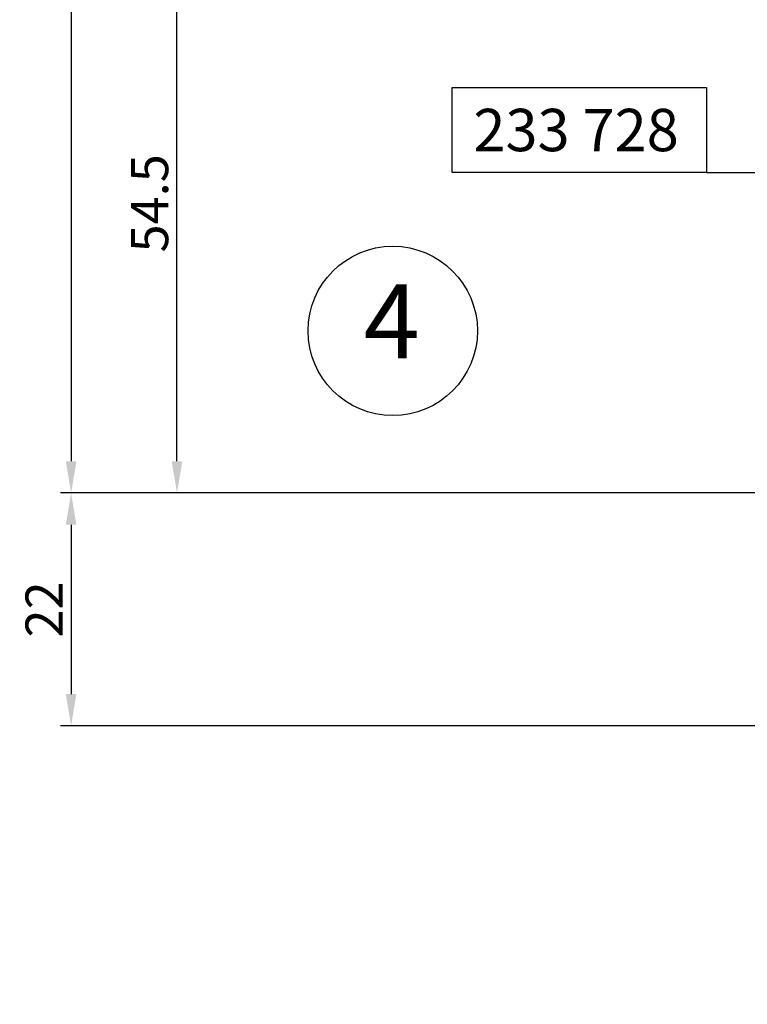
# Model space of a CAD drawing. Extents: x -1692 to 6723, y 991 to 5406.
# Drawn here: x -1394 to -1325, y 4948 to 5041 of the extents above; entities that cross this region are included whole.
import ezdxf
from ezdxf.enums import TextEntityAlignment as Align

# ---------------------------------------------------------------- set-up
doc = ezdxf.new("R2010")
doc.units = 0
doc.header["$PDMODE"] = 2
doc.header["$PDSIZE"] = 5
doc.layers.get('DEFPOINTS').update_dxf_attribs({"color": 31, "linetype": 'ZIGZAG'})
for name, color, linetype in [('RE_DIM1', 7, 'CONTINUOUS'), ('RE_DRAW1', 31, 'ZIGZAG'), ('RE_TXT', 31, 'ZIGZAG')]:
    doc.layers.add(name, color=color, linetype=linetype)
doc.styles.add('REYNOLDS1', font='ARIAL.TTF')
doc.linetypes.add('ZIGZAG', pattern='A,0.00254,-5.08,[131,ltypeshp.shx,S=5.08,R=0,X=-5.08,Y=0],-10.16,[131,ltypeshp.shx,S=5.08,R=180,X=5.08,Y=0],-5.08', length=20.32254)
doc.dimstyles.new('REYNOLDS', dxfattribs={"dimscale": 0, "dimtxt": 3, "dimasz": 3, "dimexe": 1, "dimexo": 1, "dimgap": 0.8, "dimtad": 1, "dimdec": 1, "dimdsep": 46, "dimtxsty": 'REYNOLDS1', "dimcen": 2.5, "dimclrd": 7, "dimclre": 7, "dimclrt": 2, "dimadec": 0, "dimazin": 0, "dimtfac": 1, "dimtdec": 1, "dimtmove": 0, "dimatfit": 3, "dimfxl": 0, "dimtolj": 1, "dimtzin": 0, "dimarcsym": 0})

# ---------------------------------------------------------------- blocks, each defined once
blk = doc.blocks.new('*D36')
at = {"layer": 'DEFPOINTS', "color": 0, "linetype": 'Continuous', "ltscale": 0.25}
for p in [(-1084.966, 4943.497), (-1369.935, 4892.383), (-1084.966, 4892.383)]:
    blk.add_point(p, dxfattribs=at)
at = {"layer": 'RE_DIM1', "color": 7, "linetype": 'Continuous', "lineweight": -2, "ltscale": 0.25}
for p, q in [((-1369.935, 4893.383), (-1369.935, 4944.497)), ((-1084.966, 4893.383), (-1084.966, 4944.497)), ((-1366.935, 4943.497), (-1087.966, 4943.497))]:
    blk.add_line(p, q, dxfattribs=at)
at = {"layer": 'RE_DIM1', "color": 7, "linetype": 'Continuous', "ltscale": 0.25}
for points in [[(-1366.935, 4943.997), (-1366.935, 4942.997), (-1369.935, 4943.497)], [(-1087.966, 4943.997), (-1087.966, 4942.997), (-1084.966, 4943.497)]]:
    blk.add_solid(points, dxfattribs=at)
at = {"layer": 'RE_DIM1', "color": 2, "linetype": 'Continuous', "ltscale": 0.25, "insert": (-1227.451, 4946.108), "char_height": 3.5, "attachment_point": 5, "style": 'REYNOLDS1'}
blk.add_mtext('\\A1; B / 3 + 40', dxfattribs=at)
blk = doc.blocks.new('detailnumberblock')
at = {"layer": 'RE_TXT', "color": 2, "linetype": 'Continuous'}
blk.add_circle((0, 0), 8, dxfattribs=at)
at = {"layer": 'RE_TXT', "color": 2, "linetype": 'Continuous', "style": 'REYNOLDS1'}
blk.add_attdef('.?.', text='', height=7, dxfattribs=at).set_placement((-0.109, -4.791), align=Align.BOTTOM_CENTER)
blk = doc.blocks.new('*D53')
at = {"layer": 'DEFPOINTS', "color": 0, "linetype": 'Continuous', "ltscale": 0.25}
for p in [(-1257.112, 5365.452), (-1389.083, 4996.052), (-1257.112, 4996.052)]:
    blk.add_point(p, dxfattribs=at)
at = {"layer": 'RE_DIM1', "color": 7, "linetype": 'Continuous', "lineweight": -2, "ltscale": 0.25}
for p, q in [((-1258.112, 5365.452), (-1390.083, 5365.452)), ((-1389.083, 5362.452), (-1389.083, 4999.052)), ((-1258.112, 4996.052), (-1390.083, 4996.052))]:
    blk.add_line(p, q, dxfattribs=at)
at = {"layer": 'RE_DIM1', "color": 7, "linetype": 'Continuous', "ltscale": 0.25}
for points in [[(-1389.583, 5362.452), (-1388.583, 5362.452), (-1389.083, 5365.452)], [(-1389.583, 4999.052), (-1388.583, 4999.052), (-1389.083, 4996.052)]]:
    blk.add_solid(points, dxfattribs=at)
at = {"layer": 'RE_DIM1', "color": 2, "linetype": 'Continuous', "ltscale": 0.25, "insert": (-1391.633, 5180.752), "char_height": 3.5, "attachment_point": 5, "rotation": 90, "style": 'REYNOLDS1'}
blk.add_mtext('\\A1;H', dxfattribs=at)
blk = doc.blocks.new('*D54')
at = {"layer": 'DEFPOINTS', "color": 0, "linetype": 'Continuous', "ltscale": 0.25}
for p in [(-1257.112, 4996.052), (-1389.083, 4974.052), (-1318.612, 4974.052)]:
    blk.add_point(p, dxfattribs=at)
at = {"layer": 'RE_DIM1', "color": 7, "linetype": 'Continuous', "lineweight": -2, "ltscale": 0.25}
for p, q in [((-1258.112, 4996.052), (-1390.083, 4996.052)), ((-1389.083, 4993.052), (-1389.083, 4977.052)), ((-1319.612, 4974.052), (-1390.083, 4974.052))]:
    blk.add_line(p, q, dxfattribs=at)
at = {"layer": 'RE_DIM1', "color": 7, "linetype": 'Continuous', "ltscale": 0.25}
for points in [[(-1389.583, 4993.052), (-1388.583, 4993.052), (-1389.083, 4996.052)], [(-1389.583, 4977.052), (-1388.583, 4977.052), (-1389.083, 4974.052)]]:
    blk.add_solid(points, dxfattribs=at)
at = {"layer": 'RE_DIM1', "color": 2, "linetype": 'Continuous', "ltscale": 0.25, "insert": (-1391.64, 4985.052), "char_height": 3.5, "attachment_point": 5, "rotation": 90, "style": 'REYNOLDS1'}
blk.add_mtext('\\A1;22', dxfattribs=at)
blk = doc.blocks.new('*D56')
at = {"layer": 'DEFPOINTS', "color": 0, "linetype": 'Continuous', "ltscale": 0.25}
for p in [(-1379.083, 5050.755), (-1310.187, 5050.755), (-1257.112, 4996.052)]:
    blk.add_point(p, dxfattribs=at)
at = {"layer": 'RE_DIM1', "color": 7, "linetype": 'Continuous', "lineweight": -2, "ltscale": 0.25}
for p, q in [((-1311.187, 5050.755), (-1380.083, 5050.755)), ((-1379.083, 4999.052), (-1379.083, 5047.755)), ((-1258.112, 4996.052), (-1380.083, 4996.052))]:
    blk.add_line(p, q, dxfattribs=at)
at = {"layer": 'RE_DIM1', "color": 7, "linetype": 'Continuous', "ltscale": 0.25}
for points in [[(-1379.583, 5047.755), (-1378.583, 5047.755), (-1379.083, 5050.755)], [(-1379.583, 4999.052), (-1378.583, 4999.052), (-1379.083, 4996.052)]]:
    blk.add_solid(points, dxfattribs=at)
at = {"layer": 'RE_DIM1', "color": 2, "linetype": 'Continuous', "ltscale": 0.25, "insert": (-1381.663, 5023.403), "char_height": 3.5, "attachment_point": 5, "rotation": 90, "style": 'REYNOLDS1'}
blk.add_mtext('\\A1;54.5', dxfattribs=at)
blk = doc.blocks.new('partnumberRblock')
at = {"layer": 'RE_TXT', "color": 2, "linetype": 'Continuous'}
for p, q in [((0, 8), (24, 8)), ((0, 0), (0, 8)), ((24, 8), (24, 0)), ((24, 0), (0, 0))]:
    blk.add_line(p, q, dxfattribs=at)
at = {"layer": 'RE_TXT', "color": 2, "linetype": 'Continuous', "style": 'REYNOLDS1'}
blk.add_attdef('PARTN.', (2, 2), '', height=4, dxfattribs=at)

msp = doc.modelspace()

# ---------------------------------------------------------------- linework, layer by layer
at = {"layer": 'RE_DRAW1', "color": 7, "linetype": 'Continuous', "ltscale": 0.25}
msp.add_line((-1329.092, 5026.328), (-1273.197, 5026.328), dxfattribs=at)

# ---------------------------------------------------------------- block references
for name, p, values in [('partnumberRblock', (-1353.092, 5026.328), {'PARTN.': '233 728'}), ('detailnumberblock', (-1358.709, 5011.355), {'.?.': '4'})]:
    msp.add_blockref(name, p, dxfattribs=at).add_auto_attribs(values)

# ---------------------------------------------------------------- dimensions: what is measured, and where the dimension line sits
at = {"layer": 'RE_DIM1', "color": 7, "linetype": 'Continuous', "ltscale": 0.25}
for base, p1, p2, angle, text, picture, middle in [((-1389.083, 4996.052), (-1257.112, 5365.452), (-1257.112, 4996.052), 90, 'H', '*D53', (-1391.633, 5180.752)), ((-1379.083, 5050.755), (-1257.112, 4996.052), (-1310.187, 5050.755), 270, '54.5', '*D56', (-1381.663, 5023.403))]:
    dim = msp.add_linear_dim(base=base, p1=p1, p2=p2, angle=angle, text=text, dimstyle='REYNOLDS', override={"dimscale": 1, "dimtxt": 3.5}, dxfattribs=at)
    dim.commit()
    dim.dimension.update_dxf_attribs({"geometry": picture, "text_midpoint": middle})
dim = msp.add_linear_dim(base=(-1389.083, 4974.052), p1=(-1257.112, 4996.052), p2=(-1318.612, 4974.052), angle=90, dimstyle='REYNOLDS', override={"dimscale": 1, "dimtxt": 3.5}, dxfattribs=at)
dim.commit()
dim.dimension.update_dxf_attribs({"geometry": '*D54', "text_midpoint": (-1391.64, 4985.052)})
dim = msp.add_linear_dim(base=(-1084.966, 4943.497), p1=(-1369.935, 4892.383), p2=(-1084.966, 4892.383), text=' B / 3 + 40', dimstyle='REYNOLDS', override={"dimscale": 1, "dimtxt": 3.5}, dxfattribs=at)
dim.commit()
dim.dimension.update_dxf_attribs({"geometry": '*D36', "text_midpoint": (-1227.451, 4946.108)})

doc.saveas('drawing.dxf')
